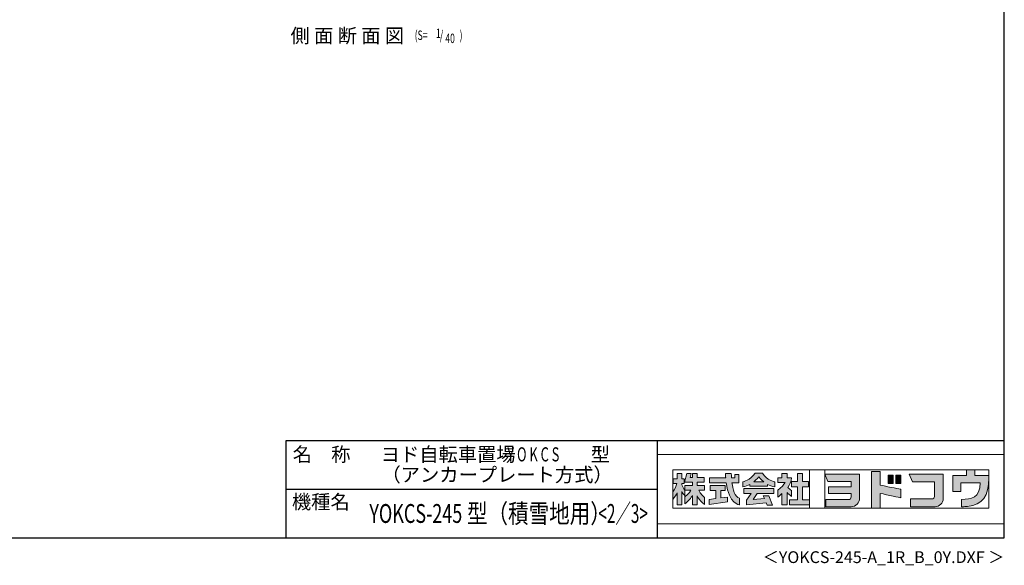
# Model space of a CAD drawing. Extents: x 434 to 16382, y 181 to 11242.
# Drawn here: x 8015 to 16382, y 181 to 4815 of the extents above; entities that cross this region are included whole.
import ezdxf
from ezdxf.enums import TextEntityAlignment as Align

# ---------------------------------------------------------------- set-up
doc = ezdxf.new("R2010")
doc.units = 0
doc.header["$LTSCALE"] = 40
doc.header["$MEASUREMENT"] = 0
doc.layers.get('0').update_dxf_attribs({"linetype": 'CONTINUOUS'})
for name, color, linetype in [('FILENAME', 7, 'CONTINUOUS'), ('HIKIDASHI', 6, 'CONTINUOUS'), ('NAME', 20, 'CONTINUOUS'), ('WAKUMOJI-01', 130, 'CONTINUOUS'), ('WAKUSEN-01', 50, 'CONTINUOUS'), ('WAKUSEN-02', 130, 'CONTINUOUS')]:
    doc.layers.add(name, color=color, linetype=linetype)
doc.layers.add('FRAME', color=8, linetype='CONTINUOUS', lineweight=0, plot=False)
doc.layers.add('株式会社ヨドコウ 社名ロゴタイプ 横組み', color=4, linetype='CONTINUOUS', lineweight=0)
doc.styles.add('00', font='ROMANS', dxfattribs={"width": 0.666667, "bigfont": 'BIGFONT'})
doc.styles.add('01', font='ROMANS', dxfattribs={"height": 3, "bigfont": 'BIGFONT'})
doc.styles.add('FILENAME', font='romans', dxfattribs={"height": 100, "bigfont": 'bigfont'})
doc.styles.add('WAKUMOJI', font='SIMPLEX', dxfattribs={"height": 3, "bigfont": 'BIGFONT'})

# ---------------------------------------------------------------- blocks, each defined once
blk = doc.blocks.new('Block_1')
h = blk.add_hatch(color=256)
h.dxf.hatch_style = 1
edge = h.paths.add_edge_path()
edge.add_spline(control_points=[(141.81, -17.46), (141.81, -17.46), (141.81, -8.53), (141.81, -8.53)], knot_values=[1.00001, 1.00001, 1.00001, 1.00001, 1.99999, 1.99999, 1.99999, 1.99999], degree=3, periodic=0)
edge.add_spline(control_points=[(141.81, -8.53), (141.81, -8.53), (136.06, -8.53), (136.06, -8.53)], knot_values=[2.00001, 2.00001, 2.00001, 2.00001, 2.99999, 2.99999, 2.99999, 2.99999], degree=3, periodic=0)
edge.add_spline(control_points=[(136.06, -8.53), (136.06, -8.53), (136.06, -32.5), (136.06, -32.5)], knot_values=[3.00001, 3.00001, 3.00001, 3.00001, 3.99999, 3.99999, 3.99999, 3.99999], degree=3, periodic=0)
edge.add_spline(control_points=[(136.06, -32.5), (136.06, -32.5), (141.81, -32.5), (141.81, -32.5)], knot_values=[4.00001, 4.00001, 4.00001, 4.00001, 4.99999, 4.99999, 4.99999, 4.99999], degree=3, periodic=0)
edge.add_spline(control_points=[(141.81, -32.5), (141.81, -32.5), (141.81, -22.75), (141.81, -22.75)], knot_values=[5.00001, 5.00001, 5.00001, 5.00001, 6, 6, 6, 6], degree=3, periodic=0)
edge.add_spline(control_points=[(141.81, -22.75), (146.75, -23.83), (154.97, -25.5), (155.05, -25.52)], knot_values=[6, 6, 6, 6, 7, 7, 7, 7], degree=3, periodic=0)
edge.add_spline(control_points=[(155.05, -25.52), (155.05, -25.52), (155.4, -25.59), (155.4, -25.59), (155.4, -25.59), (155.4, -20.1), (155.4, -20.1), (155.4, -20.1), (155.17, -20.05), (155.17, -20.05)], knot_values=[7.00003, 7.00003, 7.00003, 7.00003, 8, 8, 8, 9, 9, 9, 9.99997, 9.99997, 9.99997, 9.99997], degree=3, periodic=0)
edge.add_spline(control_points=[(155.17, -20.05), (155.1, -20.04), (148.67, -18.75), (141.81, -17.46)], knot_values=[0, 0, 0, 0, 1, 1, 1, 1], degree=3, periodic=0)
at = {"layer": '株式会社ヨドコウ 社名ロゴタイプ 横組み'}
h = blk.add_hatch(color=250, dxfattribs=at)
h.dxf.hatch_style = 2
edge = h.paths.add_edge_path()
edge.add_spline(control_points=[(155.17, -20.05), (155.1, -20.04), (148.67, -18.75), (141.81, -17.46), (141.81, -17.46), (141.81, -8.53), (141.81, -8.53), (141.81, -8.53), (136.06, -8.53), (136.06, -8.53), (136.06, -8.53), (136.06, -32.5), (136.06, -32.5), (136.06, -32.5), (141.81, -32.5), (141.81, -32.5), (141.81, -32.5), (141.81, -22.75), (141.81, -22.75), (146.75, -23.83), (154.97, -25.5), (155.05, -25.52), (155.05, -25.52), (155.4, -25.59), (155.4, -25.59), (155.4, -25.59), (155.4, -20.1), (155.4, -20.1), (155.4, -20.1), (155.17, -20.05), (155.17, -20.05)], knot_values=[0, 0, 0, 0, 1, 1, 1, 2, 2, 2, 3, 3, 3, 4, 4, 4, 5, 5, 5, 6, 6, 6, 7, 7, 7, 8, 8, 8, 9, 9, 9, 10, 10, 10, 10], degree=3, periodic=0)
edge.add_line((155.17, -20.05), (155.17, -20.05))
h = blk.add_hatch(color=256, dxfattribs=at)
h.dxf.hatch_style = 2
h.paths.add_polyline_path([(146.94, -10.84), (146.94, -16.24), (150.29, -16.24), (150.29, -10.84), (146.94, -10.84)])
h = blk.add_hatch(color=256, dxfattribs=at)
h.dxf.hatch_style = 2
h.paths.add_polyline_path([(152.05, -10.84), (152.05, -16.24), (155.4, -16.24), (155.4, -10.84), (152.05, -10.84)])
for points in [[(146.94, -10.84), (146.94, -16.24), (150.29, -16.24), (150.29, -10.84), (146.94, -10.84)], [(152.05, -10.84), (152.05, -16.24), (155.4, -16.24), (155.4, -10.84), (152.05, -10.84)]]:
    blk.add_lwpolyline(points, dxfattribs=at)
blk.add_open_spline([(155.17, -20.05), (155.1, -20.04), (148.67, -18.75), (141.81, -17.46), (141.81, -17.46), (141.81, -8.53), (141.81, -8.53), (141.81, -8.53), (136.06, -8.53), (136.06, -8.53), (136.06, -8.53), (136.06, -32.5), (136.06, -32.5), (136.06, -32.5), (141.81, -32.5), (141.81, -32.5), (141.81, -32.5), (141.81, -22.75), (141.81, -22.75), (146.75, -23.83), (154.97, -25.5), (155.05, -25.52), (155.05, -25.52), (155.4, -25.59), (155.4, -25.59), (155.4, -25.59), (155.4, -20.1), (155.4, -20.1), (155.4, -20.1), (155.17, -20.05), (155.17, -20.05)], degree=3, knots=[0, 0, 0, 0, 1, 1, 1, 2, 2, 2, 3, 3, 3, 4, 4, 4, 5, 5, 5, 6, 6, 6, 7, 7, 7, 8, 8, 8, 9, 9, 9, 10, 10, 10, 10], dxfattribs=at)
blk = doc.blocks.new('Block_2')
at = {"layer": '株式会社ヨドコウ 社名ロゴタイプ 横組み'}
h = blk.add_hatch(color=256, dxfattribs=at)
h.dxf.hatch_style = 2
edge = h.paths.add_edge_path()
edge.add_spline(control_points=[(83.92, -20.84), (83.49, -20.61), (81.76, -19.16), (81.52, -18.88), (82.86, -17.18), (83.86, -14.97), (83.87, -12.72), (83.87, -12.72), (81.05, -12.72), (81.05, -12.72), (81.05, -12.72), (81.05, -9.76), (81.05, -9.76), (81.05, -9.76), (77.76, -9.76), (77.76, -9.76), (77.76, -9.76), (77.76, -12.72), (77.76, -12.72), (77.76, -12.72), (75.04, -12.72), (75.04, -12.72), (75.04, -12.72), (75.04, -15.74), (75.04, -15.74), (75.04, -15.74), (79.77, -15.74), (79.77, -15.74), (79.1, -17.07), (77.28, -19.22), (75.04, -20.67), (75.04, -20.67), (75.04, -25.31), (75.04, -25.31), (76.07, -24.58), (77.76, -22.86), (77.76, -22.86), (77.76, -22.86), (77.76, -30.22), (77.76, -30.22), (77.76, -30.22), (81.05, -30.22), (81.05, -30.22), (81.05, -30.22), (81.05, -22.29), (81.05, -22.29), (81.42, -22.71), (83.24, -24.3), (83.92, -24.79), (83.92, -24.79), (83.92, -20.84), (83.92, -20.84)], knot_values=[0, 0, 0, 0, 1, 1, 1, 2, 2, 2, 3, 3, 3, 4, 4, 4, 5, 5, 5, 6, 6, 6, 7, 7, 7, 8, 8, 8, 9, 9, 9, 10, 10, 10, 11, 11, 11, 12, 12, 12, 13, 13, 13, 14, 14, 14, 15, 15, 15, 16, 16, 16, 17, 17, 17, 17], degree=3, periodic=0)
h = blk.add_hatch(color=256, dxfattribs=at)
h.dxf.hatch_style = 2
h.paths.add_polyline_path([(91.19, -26.94), (91.19, -18.44), (95.14, -18.44), (95.14, -15.12), (91.19, -15.12), (91.19, -9.76), (87.81, -9.76), (87.81, -15.12), (84.01, -15.12), (84.01, -18.44), (87.81, -18.44), (87.81, -26.94), (82.69, -26.94), (82.69, -30.22), (95.72, -30.22), (95.72, -26.94)])
blk.add_lwpolyline([(91.19, -26.94), (91.19, -18.44), (95.14, -18.44), (95.14, -15.12), (91.19, -15.12), (91.19, -9.76), (87.81, -9.76), (87.81, -15.12), (84.01, -15.12), (84.01, -18.44), (87.81, -18.44), (87.81, -26.94), (82.69, -26.94), (82.69, -30.22), (95.72, -30.22), (95.72, -26.94)], close=True, dxfattribs=at)
blk.add_open_spline([(83.92, -20.84), (83.49, -20.61), (81.76, -19.16), (81.52, -18.88), (82.86, -17.18), (83.86, -14.97), (83.87, -12.72), (83.87, -12.72), (81.05, -12.72), (81.05, -12.72), (81.05, -12.72), (81.05, -9.76), (81.05, -9.76), (81.05, -9.76), (77.76, -9.76), (77.76, -9.76), (77.76, -9.76), (77.76, -12.72), (77.76, -12.72), (77.76, -12.72), (75.04, -12.72), (75.04, -12.72), (75.04, -12.72), (75.04, -15.74), (75.04, -15.74), (75.04, -15.74), (79.77, -15.74), (79.77, -15.74), (79.1, -17.07), (77.28, -19.22), (75.04, -20.67), (75.04, -20.67), (75.04, -25.31), (75.04, -25.31), (76.07, -24.58), (77.76, -22.86), (77.76, -22.86), (77.76, -22.86), (77.76, -30.22), (77.76, -30.22), (77.76, -30.22), (81.05, -30.22), (81.05, -30.22), (81.05, -30.22), (81.05, -22.29), (81.05, -22.29), (81.42, -22.71), (83.24, -24.3), (83.92, -24.79), (83.92, -24.79), (83.92, -20.84), (83.92, -20.84)], degree=3, knots=[0, 0, 0, 0, 1, 1, 1, 2, 2, 2, 3, 3, 3, 4, 4, 4, 5, 5, 5, 6, 6, 6, 7, 7, 7, 8, 8, 8, 9, 9, 9, 10, 10, 10, 11, 11, 11, 12, 12, 12, 13, 13, 13, 14, 14, 14, 15, 15, 15, 16, 16, 16, 17, 17, 17, 17], dxfattribs=at)
blk = doc.blocks.new('Block_3')
at = {"layer": '株式会社ヨドコウ 社名ロゴタイプ 横組み'}
h = blk.add_hatch(color=256, dxfattribs=at)
h.dxf.hatch_style = 2
edge = h.paths.add_edge_path()
edge.add_spline(control_points=[(59.36, -15.25), (61.43, -13.59), (62.6, -11.98), (62.6, -11.98), (62.6, -11.98), (63.78, -13.59), (65.85, -15.25), (65.85, -15.25), (59.36, -15.25), (59.36, -15.25)], knot_values=[0, 0, 0, 0, 1, 1, 1, 2, 2, 2, 3, 3, 3, 3], degree=3, periodic=0)
edge = h.paths.add_edge_path()
edge.add_spline(control_points=[(65.04, -9.58), (65.04, -9.58), (60.17, -9.58), (60.17, -9.58), (57.4, -14.2), (52.2, -15.27), (52.2, -15.27), (52.2, -15.27), (52.2, -18.6), (52.2, -18.6), (53.93, -18.32), (55.49, -17.69), (56.85, -16.94), (56.85, -16.94), (56.85, -18.14), (56.85, -18.14), (56.85, -18.14), (68.35, -18.14), (68.35, -18.14), (68.35, -18.14), (68.35, -16.94), (68.35, -16.94), (69.71, -17.69), (71.27, -18.32), (73, -18.6), (73, -18.6), (73, -15.27), (73, -15.27), (73, -15.27), (67.8, -14.2), (65.04, -9.58)], knot_values=[0, 0, 0, 0, 1, 1, 1, 2, 2, 2, 3, 3, 3, 4, 4, 4, 5, 5, 5, 6, 6, 6, 7, 7, 7, 8, 8, 8, 9, 9, 9, 10, 10, 10, 10], degree=3, periodic=0)
h = blk.add_hatch(color=256, dxfattribs=at)
h.dxf.hatch_style = 2
h.paths.add_polyline_path([(52.85, -22.77), (57.67, -22.77), (54.52, -27.23), (54.52, -30.26), (67.47, -29.01), (68.04, -30.42), (71.61, -30.42), (69.15, -24.34), (65.59, -24.34), (66.28, -26.04), (58.86, -26.76), (61.59, -22.77), (72.35, -22.77), (72.35, -19.65), (52.85, -19.65)])
blk.add_lwpolyline([(52.85, -22.77), (57.67, -22.77), (54.52, -27.23), (54.52, -30.26), (67.47, -29.01), (68.04, -30.42), (71.61, -30.42), (69.15, -24.34), (65.59, -24.34), (66.28, -26.04), (58.86, -26.76), (61.59, -22.77), (72.35, -22.77), (72.35, -19.65), (52.85, -19.65)], close=True, dxfattribs=at)
for points, knots in [([(65.04, -9.58), (65.04, -9.58), (60.17, -9.58), (60.17, -9.58), (57.4, -14.2), (52.2, -15.27), (52.2, -15.27), (52.2, -15.27), (52.2, -18.6), (52.2, -18.6), (53.93, -18.32), (55.49, -17.69), (56.85, -16.94), (56.85, -16.94), (56.85, -18.14), (56.85, -18.14), (56.85, -18.14), (68.35, -18.14), (68.35, -18.14), (68.35, -18.14), (68.35, -16.94), (68.35, -16.94), (69.71, -17.69), (71.27, -18.32), (73, -18.6), (73, -18.6), (73, -15.27), (73, -15.27), (73, -15.27), (67.8, -14.2), (65.04, -9.58)], [0, 0, 0, 0, 1, 1, 1, 2, 2, 2, 3, 3, 3, 4, 4, 4, 5, 5, 5, 6, 6, 6, 7, 7, 7, 8, 8, 8, 9, 9, 9, 10, 10, 10, 10]), ([(59.36, -15.25), (61.43, -13.59), (62.6, -11.98), (62.6, -11.98), (62.6, -11.98), (63.78, -13.59), (65.85, -15.25), (65.85, -15.25), (59.36, -15.25), (59.36, -15.25)], [0, 0, 0, 0, 1, 1, 1, 2, 2, 2, 3, 3, 3, 3])]:
    blk.add_open_spline(points, degree=3, knots=knots, dxfattribs=at)
blk = doc.blocks.new('Block_4')
at = {"layer": '株式会社ヨドコウ 社名ロゴタイプ 横組み'}
h = blk.add_hatch(color=256, dxfattribs=at)
h.dxf.hatch_style = 2
edge = h.paths.add_edge_path()
edge.add_spline(control_points=[(45.15, -15.85), (45.15, -15.85), (49.6, -15.85), (49.6, -15.85), (49.6, -15.85), (49.6, -10.54), (49.6, -10.54), (49.6, -10.54), (46.93, -10.54), (46.93, -10.54), (46.93, -10.54), (46.93, -12.72), (46.93, -12.72), (46.93, -12.72), (44.85, -12.72), (44.85, -12.72), (44.74, -11.69), (44.68, -9.71), (44.68, -9.71), (44.68, -9.71), (40.92, -9.71), (40.92, -9.71), (40.93, -10.77), (40.97, -11.77), (41.03, -12.72), (41.03, -12.72), (30.42, -12.72), (30.42, -12.72), (30.42, -12.72), (30.42, -15.85), (30.42, -15.85), (30.42, -15.85), (41.32, -15.85), (41.32, -15.85), (43.08, -29.91), (50.08, -30.3), (50.08, -30.3), (50.08, -30.3), (50.08, -25.89), (50.08, -25.89), (46.98, -25.07), (45.69, -19.94), (45.15, -15.85)], knot_values=[0, 0, 0, 0, 1, 1, 1, 2, 2, 2, 3, 3, 3, 4, 4, 4, 5, 5, 5, 6, 6, 6, 7, 7, 7, 8, 8, 8, 9, 9, 9, 10, 10, 10, 11, 11, 11, 12, 12, 12, 13, 13, 13, 14, 14, 14, 14], degree=3, periodic=0)
h = blk.add_hatch(color=256, dxfattribs=at)
h.dxf.hatch_style = 2
h.paths.add_polyline_path([(37.86, -20.86), (40.77, -20.86), (40.77, -17.73), (30.83, -17.73), (30.83, -20.86), (34.55, -20.86), (34.55, -26.14), (30.25, -26.72), (30.25, -29.95), (42.2, -28.37), (42.2, -25.15), (37.86, -25.71)])
blk.add_lwpolyline([(37.86, -20.86), (40.77, -20.86), (40.77, -17.73), (30.83, -17.73), (30.83, -20.86), (34.55, -20.86), (34.55, -26.14), (30.25, -26.72), (30.25, -29.95), (42.2, -28.37), (42.2, -25.15), (37.86, -25.71)], close=True, dxfattribs=at)
blk.add_open_spline([(45.15, -15.85), (45.15, -15.85), (49.6, -15.85), (49.6, -15.85), (49.6, -15.85), (49.6, -10.54), (49.6, -10.54), (49.6, -10.54), (46.93, -10.54), (46.93, -10.54), (46.93, -10.54), (46.93, -12.72), (46.93, -12.72), (46.93, -12.72), (44.85, -12.72), (44.85, -12.72), (44.74, -11.69), (44.68, -9.71), (44.68, -9.71), (44.68, -9.71), (40.92, -9.71), (40.92, -9.71), (40.93, -10.77), (40.97, -11.77), (41.03, -12.72), (41.03, -12.72), (30.42, -12.72), (30.42, -12.72), (30.42, -12.72), (30.42, -15.85), (30.42, -15.85), (30.42, -15.85), (41.32, -15.85), (41.32, -15.85), (43.08, -29.91), (50.08, -30.3), (50.08, -30.3), (50.08, -30.3), (50.08, -25.89), (50.08, -25.89), (46.98, -25.07), (45.69, -19.94), (45.15, -15.85)], degree=3, knots=[0, 0, 0, 0, 1, 1, 1, 2, 2, 2, 3, 3, 3, 4, 4, 4, 5, 5, 5, 6, 6, 6, 7, 7, 7, 8, 8, 8, 9, 9, 9, 10, 10, 10, 11, 11, 11, 12, 12, 12, 13, 13, 13, 14, 14, 14, 14], dxfattribs=at)
blk = doc.blocks.new('Block_0')
at = {"layer": '株式会社ヨドコウ 社名ロゴタイプ 横組み'}
h = blk.add_hatch(color=256, dxfattribs=at)
h.dxf.hatch_style = 2
edge = h.paths.add_edge_path()
edge.add_spline(control_points=[(22.52, -15.55), (22.52, -15.55), (26.89, -15.55), (26.89, -15.55), (26.89, -15.55), (26.89, -12.49), (26.89, -12.49), (26.89, -12.49), (26.89, -12.48), (26.89, -12.48), (26.89, -12.48), (22.52, -12.48), (22.52, -12.48), (22.52, -12.48), (22.52, -9.76), (22.52, -9.76), (22.52, -9.76), (19.43, -9.76), (19.43, -9.76), (19.43, -9.76), (19.43, -12.48), (19.43, -12.48), (19.43, -12.48), (19.43, -12.49), (19.43, -12.49), (19.43, -12.49), (17.82, -12.49), (17.82, -12.49), (17.82, -12.49), (18.44, -9.76), (18.44, -9.76), (18.44, -9.76), (15.67, -9.76), (15.67, -9.76), (15.67, -9.76), (14.16, -15.55), (14.16, -15.55), (14.16, -15.55), (19.43, -15.55), (19.43, -15.55), (19.43, -15.55), (19.43, -17.6), (19.43, -17.6), (19.43, -17.6), (14.44, -17.6), (14.44, -17.6), (14.44, -17.6), (14.44, -20.61), (14.44, -20.61), (13.55, -19.44), (12.8, -18.25), (12.39, -17.26), (12.39, -17.26), (12.39, -16.3), (12.39, -16.3), (12.39, -16.3), (13.9, -16.3), (13.9, -16.3), (13.9, -16.3), (13.9, -13.32), (13.9, -13.32), (13.9, -13.32), (12.39, -13.32), (12.39, -13.32), (12.39, -13.32), (12.39, -9.76), (12.39, -9.76), (12.39, -9.76), (9.4, -9.76), (9.4, -9.76), (9.4, -9.76), (9.4, -13.32), (9.4, -13.32), (9.4, -13.32), (6.77, -13.32), (6.77, -13.32), (6.77, -13.32), (6.77, -16.3), (6.77, -16.3), (6.77, -16.3), (9.17, -16.3), (9.17, -16.3), (8.88, -18.08), (7.95, -19.98), (6.53, -21.71), (6.53, -21.71), (6.53, -26.68), (6.53, -26.68), (7.81, -25.14), (9.05, -23.22), (9.4, -22.42), (9.4, -22.42), (9.4, -30.2), (9.4, -30.2), (9.4, -30.2), (12.39, -30.2), (12.39, -30.2), (12.39, -30.2), (12.39, -21.53), (12.39, -21.53), (12.72, -22.29), (13.73, -23.63), (14.44, -24.55), (14.44, -24.55), (14.44, -20.69), (14.44, -20.69), (14.44, -20.69), (14.5, -20.69), (14.5, -20.69), (14.5, -20.69), (18.29, -20.69), (18.29, -20.69), (18.29, -20.69), (17.1, -23.18), (14.44, -24.95), (14.44, -24.95), (14.44, -29.56), (14.44, -29.56), (15.91, -28.51), (18.82, -25.32), (19.43, -24.11), (19.43, -24.11), (19.43, -30.2), (19.43, -30.2), (19.43, -30.2), (22.52, -30.2), (22.52, -30.2), (22.52, -30.2), (22.52, -24.43), (22.52, -24.43), (24.05, -27.77), (27.23, -29.95), (27.23, -29.95), (27.23, -29.95), (27.23, -25.41), (27.23, -25.41), (24.93, -23.55), (23.41, -20.69), (23.41, -20.69), (23.41, -20.69), (27.23, -20.69), (27.23, -20.69), (27.23, -20.69), (27.23, -17.6), (27.23, -17.6), (27.23, -17.6), (22.52, -17.6), (22.52, -17.6), (22.52, -17.6), (22.52, -15.55), (22.52, -15.55)], knot_values=[0, 0, 0, 0, 1, 1, 1, 2, 2, 2, 3, 3, 3, 4, 4, 4, 5, 5, 5, 6, 6, 6, 7, 7, 7, 8, 8, 8, 9, 9, 9, 10, 10, 10, 11, 11, 11, 12, 12, 12, 13, 13, 13, 14, 14, 14, 15, 15, 15, 16, 16, 16, 17, 17, 17, 18, 18, 18, 19, 19, 19, 20, 20, 20, 21, 21, 21, 22, 22, 22, 23, 23, 23, 24, 24, 24, 25, 25, 25, 26, 26, 26, 27, 27, 27, 28, 28, 28, 29, 29, 29, 30, 30, 30, 31, 31, 31, 32, 32, 32, 33, 33, 33, 34, 34, 34, 35, 35, 35, 36, 36, 36, 37, 37, 37, 38, 38, 38, 39, 39, 39, 40, 40, 40, 41, 41, 41, 42, 42, 42, 43, 43, 43, 44, 44, 44, 45, 45, 45, 46, 46, 46, 47, 47, 47, 48, 48, 48, 49, 49, 49, 50, 50, 50, 50], degree=3, periodic=0)
h = blk.add_hatch(color=256, dxfattribs=at)
h.dxf.hatch_style = 1
edge = h.paths.add_edge_path()
edge.add_spline(control_points=[(128.43, -12.79), (128.43, -12.43), (128.43, -12.09), (128.43, -11.79)], knot_values=[12.750005, 12.750005, 12.750005, 12.750005, 12.812504, 12.812504, 12.812504, 12.812504], degree=3, periodic=0)
edge.add_spline(control_points=[(128.43, -11.79), (128.43, -11.5), (128.43, -11.24), (128.43, -11.02)], knot_values=[12.812504, 12.812504, 12.812504, 12.812504, 12.875003, 12.875003, 12.875003, 12.875003], degree=3, periodic=0)
edge.add_spline(control_points=[(128.43, -11.02), (128.43, -10.92), (128.43, -10.82), (128.43, -10.74)], knot_values=[12.875003, 12.875003, 12.875003, 12.875003, 12.906252, 12.906252, 12.906252, 12.906252], degree=3, periodic=0)
edge.add_spline(control_points=[(128.43, -10.74), (128.43, -10.66), (128.43, -10.59), (128.43, -10.53)], knot_values=[12.906252, 12.906252, 12.906252, 12.906252, 12.937501, 12.937501, 12.937501, 12.937501], degree=3, periodic=0)
edge.add_spline(control_points=[(128.43, -10.35), (128.43, -10.35), (128.43, -10.35), (128.43, -10.35), (128.43, -10.35), (122.78, -10.35), (117.12, -10.35)], knot_values=[12.999817, 12.999817, 12.999817, 12.999817, 13, 13, 13, 13.49999, 13.49999, 13.49999, 13.49999], degree=3, periodic=0)
edge.add_spline(control_points=[(117.12, -10.35), (111.46, -10.35), (105.8, -10.35), (105.8, -10.35)], knot_values=[13.49999, 13.49999, 13.49999, 13.49999, 14, 14, 14, 14], degree=3, periodic=0)
edge.add_spline(control_points=[(105.8, -10.35), (105.8, -10.35), (107.72, -14.94), (107.72, -14.94)], knot_values=[0.00001, 0.00001, 0.00001, 0.00001, 0.99999, 0.99999, 0.99999, 0.99999], degree=3, periodic=0)
edge.add_spline(control_points=[(107.72, -14.94), (107.72, -14.94), (122.93, -14.94), (122.93, -14.94)], knot_values=[1.00001, 1.00001, 1.00001, 1.00001, 1.99999, 1.99999, 1.99999, 1.99999], degree=3, periodic=0)
edge.add_spline(control_points=[(122.93, -14.94), (122.93, -14.94), (122.93, -18.45), (122.93, -18.45)], knot_values=[2.00001, 2.00001, 2.00001, 2.00001, 2.99999, 2.99999, 2.99999, 2.99999], degree=3, periodic=0)
edge.add_spline(control_points=[(122.93, -18.45), (122.93, -18.45), (108.09, -18.45), (108.09, -18.45)], knot_values=[3.00001, 3.00001, 3.00001, 3.00001, 3.99999, 3.99999, 3.99999, 3.99999], degree=3, periodic=0)
edge.add_spline(control_points=[(108.09, -18.45), (108.09, -18.45), (108.09, -22.88), (108.09, -22.88)], knot_values=[4.00001, 4.00001, 4.00001, 4.00001, 4.99999, 4.99999, 4.99999, 4.99999], degree=3, periodic=0)
edge.add_spline(control_points=[(108.09, -22.88), (108.09, -22.88), (122.93, -22.88), (122.93, -22.88)], knot_values=[5.00001, 5.00001, 5.00001, 5.00001, 5.99999, 5.99999, 5.99999, 5.99999], degree=3, periodic=0)
edge.add_spline(control_points=[(122.93, -22.88), (122.93, -22.88), (122.93, -25.08), (122.93, -25.08)], knot_values=[6.00001, 6.00001, 6.00001, 6.00001, 7, 7, 7, 7], degree=3, periodic=0)
edge.add_spline(control_points=[(122.93, -25.08), (122.93, -26.07), (122.12, -26.87), (121.13, -26.87)], knot_values=[7, 7, 7, 7, 8, 8, 8, 8], degree=3, periodic=0)
edge.add_spline(control_points=[(121.13, -26.87), (121.13, -26.87), (106.47, -26.87), (106.47, -26.87)], knot_values=[8.00001, 8.00001, 8.00001, 8.00001, 8.99999, 8.99999, 8.99999, 8.99999], degree=3, periodic=0)
edge.add_spline(control_points=[(106.47, -26.87), (106.47, -26.87), (106.47, -31.47), (106.47, -31.47)], knot_values=[9.00001, 9.00001, 9.00001, 9.00001, 9.99999, 9.99999, 9.99999, 9.99999], degree=3, periodic=0)
edge.add_spline(control_points=[(106.47, -31.47), (106.47, -31.47), (122.93, -31.47), (122.93, -31.47)], knot_values=[10.00001, 10.00001, 10.00001, 10.00001, 11, 11, 11, 11], degree=3, periodic=0)
edge.add_spline(control_points=[(122.93, -31.47), (125.96, -31.47), (128.43, -28.99), (128.43, -25.96), (128.43, -25.96), (128.43, -24.98), (128.43, -23.52)], knot_values=[11, 11, 11, 11, 12, 12, 12, 12.250015, 12.250015, 12.250015, 12.250015], degree=3, periodic=0)
edge.add_spline(control_points=[(128.43, -23.52), (128.43, -22.06), (128.43, -20.11), (128.43, -18.16)], knot_values=[12.250015, 12.250015, 12.250015, 12.250015, 12.50001, 12.50001, 12.50001, 12.50001], degree=3, periodic=0)
edge.add_spline(control_points=[(128.43, -18.16), (128.43, -17.18), (128.43, -16.2), (128.43, -15.29)], knot_values=[12.50001, 12.50001, 12.50001, 12.50001, 12.625008, 12.625008, 12.625008, 12.625008], degree=3, periodic=0)
edge.add_spline(control_points=[(128.43, -15.29), (128.43, -14.38), (128.43, -13.52), (128.43, -12.79)], knot_values=[12.625008, 12.625008, 12.625008, 12.625008, 12.750005, 12.750005, 12.750005, 12.750005], degree=3, periodic=0)
edge = h.paths.add_edge_path()
edge.add_spline(control_points=[(141.81, -17.46), (141.81, -17.46), (141.81, -8.53), (141.81, -8.53)], knot_values=[1.00001, 1.00001, 1.00001, 1.00001, 1.99999, 1.99999, 1.99999, 1.99999], degree=3, periodic=0)
edge.add_spline(control_points=[(141.81, -8.53), (141.81, -8.53), (136.06, -8.53), (136.06, -8.53)], knot_values=[2.00001, 2.00001, 2.00001, 2.00001, 2.99999, 2.99999, 2.99999, 2.99999], degree=3, periodic=0)
edge.add_spline(control_points=[(136.06, -8.53), (136.06, -8.53), (136.06, -32.5), (136.06, -32.5)], knot_values=[3.00001, 3.00001, 3.00001, 3.00001, 3.99999, 3.99999, 3.99999, 3.99999], degree=3, periodic=0)
edge.add_spline(control_points=[(136.06, -32.5), (136.06, -32.5), (141.81, -32.5), (141.81, -32.5)], knot_values=[4.00001, 4.00001, 4.00001, 4.00001, 4.99999, 4.99999, 4.99999, 4.99999], degree=3, periodic=0)
edge.add_spline(control_points=[(141.81, -32.5), (141.81, -32.5), (141.81, -22.75), (141.81, -22.75)], knot_values=[5.00001, 5.00001, 5.00001, 5.00001, 6, 6, 6, 6], degree=3, periodic=0)
edge.add_spline(control_points=[(141.81, -22.75), (146.75, -23.83), (154.97, -25.5), (155.05, -25.52)], knot_values=[6, 6, 6, 6, 7, 7, 7, 7], degree=3, periodic=0)
edge.add_spline(control_points=[(155.05, -25.52), (155.05, -25.52), (155.4, -25.59), (155.4, -25.59), (155.4, -25.59), (155.4, -20.1), (155.4, -20.1), (155.4, -20.1), (155.17, -20.05), (155.17, -20.05)], knot_values=[7.00003, 7.00003, 7.00003, 7.00003, 8, 8, 8, 9, 9, 9, 9.99997, 9.99997, 9.99997, 9.99997], degree=3, periodic=0)
edge.add_spline(control_points=[(155.17, -20.05), (155.1, -20.04), (148.67, -18.75), (141.81, -17.46)], knot_values=[0, 0, 0, 0, 1, 1, 1, 1], degree=3, periodic=0)
edge = h.paths.add_edge_path()
edge.add_spline(control_points=[(182.97, -15.35), (182.97, -14.42), (182.97, -13.56), (182.97, -12.82)], knot_values=[8.625007, 8.625007, 8.625007, 8.625007, 8.750005, 8.750005, 8.750005, 8.750005], degree=3, periodic=0)
edge.add_spline(control_points=[(182.97, -12.82), (182.97, -12.45), (182.97, -12.11), (182.97, -11.81)], knot_values=[8.750005, 8.750005, 8.750005, 8.750005, 8.812504, 8.812504, 8.812504, 8.812504], degree=3, periodic=0)
edge.add_spline(control_points=[(182.97, -11.81), (182.97, -11.51), (182.97, -11.25), (182.97, -11.03)], knot_values=[8.812504, 8.812504, 8.812504, 8.812504, 8.875002, 8.875002, 8.875002, 8.875002], degree=3, periodic=0)
edge.add_spline(control_points=[(182.97, -11.03), (182.97, -10.92), (182.97, -10.83), (182.97, -10.74)], knot_values=[8.875002, 8.875002, 8.875002, 8.875002, 8.906252, 8.906252, 8.906252, 8.906252], degree=3, periodic=0)
edge.add_spline(control_points=[(182.97, -10.74), (182.97, -10.66), (182.97, -10.59), (182.97, -10.53)], knot_values=[8.906252, 8.906252, 8.906252, 8.906252, 8.937501, 8.937501, 8.937501, 8.937501], degree=3, periodic=0)
edge.add_spline(control_points=[(182.97, -10.35), (182.97, -10.35), (182.97, -10.35), (182.97, -10.35), (182.97, -10.35), (177.43, -10.35), (171.88, -10.35)], knot_values=[8.999817, 8.999817, 8.999817, 8.999817, 9, 9, 9, 9.49999, 9.49999, 9.49999, 9.49999], degree=3, periodic=0)
edge.add_spline(control_points=[(171.88, -10.35), (166.33, -10.35), (160.78, -10.35), (160.78, -10.35)], knot_values=[9.49999, 9.49999, 9.49999, 9.49999, 10, 10, 10, 10], degree=3, periodic=0)
edge.add_spline(control_points=[(160.78, -10.35), (160.78, -10.35), (162.85, -15.34), (162.85, -15.34)], knot_values=[0.00001, 0.00001, 0.00001, 0.00001, 0.99999, 0.99999, 0.99999, 0.99999], degree=3, periodic=0)
edge.add_spline(control_points=[(162.85, -15.34), (162.85, -15.34), (177.24, -15.34), (177.24, -15.34)], knot_values=[1.00001, 1.00001, 1.00001, 1.00001, 1.99999, 1.99999, 1.99999, 1.99999], degree=3, periodic=0)
edge.add_spline(control_points=[(177.24, -15.34), (177.24, -15.34), (177.24, -24.73), (177.24, -24.73)], knot_values=[2.00001, 2.00001, 2.00001, 2.00001, 3, 3, 3, 3], degree=3, periodic=0)
edge.add_spline(control_points=[(177.24, -24.73), (177.24, -25.66), (176.48, -26.43), (175.54, -26.43)], knot_values=[3, 3, 3, 3, 4, 4, 4, 4], degree=3, periodic=0)
edge.add_spline(control_points=[(175.54, -26.43), (175.54, -26.43), (161.55, -26.43), (161.55, -26.43)], knot_values=[4.00001, 4.00001, 4.00001, 4.00001, 4.99999, 4.99999, 4.99999, 4.99999], degree=3, periodic=0)
edge.add_spline(control_points=[(161.55, -26.43), (161.55, -26.43), (161.55, -31.47), (161.55, -31.47)], knot_values=[5.00001, 5.00001, 5.00001, 5.00001, 5.99999, 5.99999, 5.99999, 5.99999], degree=3, periodic=0)
edge.add_spline(control_points=[(161.55, -31.47), (161.55, -31.47), (177.65, -31.47), (177.65, -31.47)], knot_values=[6.00001, 6.00001, 6.00001, 6.00001, 7, 7, 7, 7], degree=3, periodic=0)
edge.add_spline(control_points=[(177.65, -31.47), (180.58, -31.47), (182.97, -29.08), (182.97, -26.14), (182.97, -26.14), (182.97, -25.15), (182.97, -23.67)], knot_values=[7, 7, 7, 7, 8, 8, 8, 8.250015, 8.250015, 8.250015, 8.250015], degree=3, periodic=0)
edge.add_spline(control_points=[(182.97, -23.67), (182.97, -22.19), (182.97, -20.22), (182.97, -18.25)], knot_values=[8.250015, 8.250015, 8.250015, 8.250015, 8.50001, 8.50001, 8.50001, 8.50001], degree=3, periodic=0)
edge.add_spline(control_points=[(182.97, -18.25), (182.97, -17.26), (182.97, -16.27), (182.97, -15.35)], knot_values=[8.50001, 8.50001, 8.50001, 8.50001, 8.625007, 8.625007, 8.625007, 8.625007], degree=3, periodic=0)
edge = h.paths.add_edge_path()
edge.add_spline(control_points=[(212.73, -12.78), (212.73, -12.78), (212.73, -11.21), (212.73, -11.21), (212.73, -11.21), (203.51, -11.21), (203.51, -11.21)], knot_values=[14.00002, 14.00002, 14.00002, 14.00002, 15, 15, 15, 15.99998, 15.99998, 15.99998, 15.99998], degree=3, periodic=0)
edge.add_spline(control_points=[(203.51, -11.21), (203.51, -11.21), (203.51, -11.21), (203.51, -11.21), (203.51, -11.21), (203.51, -11.21), (203.51, -11.21)], knot_values=[15.99998, 15.99998, 15.99998, 15.99998, 16, 16, 16, 16.00001, 16.00001, 16.00001, 16.00001], degree=3, periodic=0)
edge.add_spline(control_points=[(203.51, -11.21), (203.51, -11.21), (203.51, -7.5), (203.51, -7.5)], knot_values=[0.00001, 0.00001, 0.00001, 0.00001, 0.99999, 0.99999, 0.99999, 0.99999], degree=3, periodic=0)
edge.add_spline(control_points=[(203.51, -7.5), (203.51, -7.5), (198.23, -7.5), (198.23, -7.5)], knot_values=[1.00001, 1.00001, 1.00001, 1.00001, 1.99999, 1.99999, 1.99999, 1.99999], degree=3, periodic=0)
edge.add_spline(control_points=[(198.23, -7.5), (198.23, -7.5), (198.23, -11.21), (198.23, -11.21)], knot_values=[2.00001, 2.00001, 2.00001, 2.00001, 2.99999, 2.99999, 2.99999, 2.99999], degree=3, periodic=0)
edge.add_spline(control_points=[(198.23, -11.21), (198.23, -11.21), (189.33, -11.21), (189.33, -11.21)], knot_values=[3.00001, 3.00001, 3.00001, 3.00001, 3.99999, 3.99999, 3.99999, 3.99999], degree=3, periodic=0)
edge.add_spline(control_points=[(189.33, -11.21), (189.33, -11.21), (189.33, -21.51), (189.33, -21.51)], knot_values=[4.00001, 4.00001, 4.00001, 4.00001, 4.99999, 4.99999, 4.99999, 4.99999], degree=3, periodic=0)
edge.add_spline(control_points=[(189.33, -21.51), (189.33, -21.51), (194.46, -21.51), (194.46, -21.51)], knot_values=[5.00001, 5.00001, 5.00001, 5.00001, 5.99999, 5.99999, 5.99999, 5.99999], degree=3, periodic=0)
edge.add_spline(control_points=[(194.46, -21.51), (194.46, -21.51), (194.46, -15.81), (194.46, -15.81)], knot_values=[6.00001, 6.00001, 6.00001, 6.00001, 6.99999, 6.99999, 6.99999, 6.99999], degree=3, periodic=0)
edge.add_spline(control_points=[(194.46, -15.81), (194.46, -15.81), (207.16, -15.81), (207.16, -15.81)], knot_values=[7.00001, 7.00001, 7.00001, 7.00001, 8, 8, 8, 8], degree=3, periodic=0)
edge.add_spline(control_points=[(207.16, -15.81), (206.97, -25.77), (201.09, -26.66), (195.07, -26.71)], knot_values=[8, 8, 8, 8, 9, 9, 9, 9], degree=3, periodic=0)
edge.add_spline(control_points=[(195.07, -26.71), (195.07, -26.71), (194.78, -26.71), (194.78, -26.71)], knot_values=[9.00001, 9.00001, 9.00001, 9.00001, 9.99999, 9.99999, 9.99999, 9.99999], degree=3, periodic=0)
edge.add_spline(control_points=[(194.78, -26.71), (194.78, -26.71), (194.78, -31.47), (194.78, -31.47)], knot_values=[10.00001, 10.00001, 10.00001, 10.00001, 10.99999, 10.99999, 10.99999, 10.99999], degree=3, periodic=0)
edge.add_spline(control_points=[(194.78, -31.47), (194.78, -31.47), (195.08, -31.47), (195.08, -31.47)], knot_values=[11.00001, 11.00001, 11.00001, 11.00001, 12, 12, 12, 12], degree=3, periodic=0)
edge.add_spline(control_points=[(195.08, -31.47), (196.5, -31.47), (197.74, -31.4), (198.86, -31.26)], knot_values=[12, 12, 12, 12, 13, 13, 13, 13], degree=3, periodic=0)
edge.add_spline(control_points=[(198.86, -31.26), (208.71, -30.05), (212.73, -24.69), (212.73, -12.78)], knot_values=[13, 13, 13, 13, 14, 14, 14, 14], degree=3, periodic=0)
h = blk.add_hatch(color=250, dxfattribs=at)
h.dxf.hatch_style = 2
edge = h.paths.add_edge_path()
edge.add_spline(control_points=[(105.8, -10.35), (105.8, -10.35), (107.72, -14.94), (107.72, -14.94), (107.72, -14.94), (122.93, -14.94), (122.93, -14.94), (122.93, -14.94), (122.93, -18.45), (122.93, -18.45), (122.93, -18.45), (108.09, -18.45), (108.09, -18.45), (108.09, -18.45), (108.09, -22.88), (108.09, -22.88), (108.09, -22.88), (122.93, -22.88), (122.93, -22.88), (122.93, -22.88), (122.93, -25.08), (122.93, -25.08), (122.93, -26.07), (122.12, -26.87), (121.13, -26.87), (121.13, -26.87), (106.47, -26.87), (106.47, -26.87), (106.47, -26.87), (106.47, -31.47), (106.47, -31.47), (106.47, -31.47), (122.93, -31.47), (122.93, -31.47), (125.96, -31.47), (128.43, -28.99), (128.43, -25.96), (128.43, -25.96), (128.43, -10.35), (128.43, -10.35), (128.43, -10.35), (105.8, -10.35), (105.8, -10.35)], knot_values=[0, 0, 0, 0, 1, 1, 1, 2, 2, 2, 3, 3, 3, 4, 4, 4, 5, 5, 5, 6, 6, 6, 7, 7, 7, 8, 8, 8, 9, 9, 9, 10, 10, 10, 11, 11, 11, 12, 12, 12, 13, 13, 13, 14, 14, 14, 14], degree=3, periodic=0)
edge.add_line((105.8, -10.35), (105.8, -10.35))
h = blk.add_hatch(color=250, dxfattribs=at)
h.dxf.hatch_style = 2
edge = h.paths.add_edge_path()
edge.add_spline(control_points=[(160.78, -10.35), (160.78, -10.35), (162.85, -15.34), (162.85, -15.34), (162.85, -15.34), (177.24, -15.34), (177.24, -15.34), (177.24, -15.34), (177.24, -24.73), (177.24, -24.73), (177.24, -25.66), (176.48, -26.43), (175.54, -26.43), (175.54, -26.43), (161.55, -26.43), (161.55, -26.43), (161.55, -26.43), (161.55, -31.47), (161.55, -31.47), (161.55, -31.47), (177.65, -31.47), (177.65, -31.47), (180.58, -31.47), (182.97, -29.08), (182.97, -26.14), (182.97, -26.14), (182.97, -10.35), (182.97, -10.35), (182.97, -10.35), (160.78, -10.35), (160.78, -10.35)], knot_values=[0, 0, 0, 0, 1, 1, 1, 2, 2, 2, 3, 3, 3, 4, 4, 4, 5, 5, 5, 6, 6, 6, 7, 7, 7, 8, 8, 8, 9, 9, 9, 10, 10, 10, 10], degree=3, periodic=0)
edge.add_line((160.78, -10.35), (160.78, -10.35))
h = blk.add_hatch(color=250, dxfattribs=at)
h.dxf.hatch_style = 2
edge = h.paths.add_edge_path()
edge.add_spline(control_points=[(203.51, -11.21), (203.51, -11.21), (203.51, -7.5), (203.51, -7.5), (203.51, -7.5), (198.23, -7.5), (198.23, -7.5), (198.23, -7.5), (198.23, -11.21), (198.23, -11.21), (198.23, -11.21), (189.33, -11.21), (189.33, -11.21), (189.33, -11.21), (189.33, -21.51), (189.33, -21.51), (189.33, -21.51), (194.46, -21.51), (194.46, -21.51), (194.46, -21.51), (194.46, -15.81), (194.46, -15.81), (194.46, -15.81), (207.16, -15.81), (207.16, -15.81), (206.97, -25.77), (201.09, -26.66), (195.07, -26.71), (195.07, -26.71), (194.78, -26.71), (194.78, -26.71), (194.78, -26.71), (194.78, -31.47), (194.78, -31.47), (194.78, -31.47), (195.08, -31.47), (195.08, -31.47), (196.5, -31.47), (197.74, -31.4), (198.86, -31.26), (208.71, -30.05), (212.73, -24.69), (212.73, -12.78), (212.73, -12.78), (212.73, -11.21), (212.73, -11.21), (212.73, -11.21), (203.51, -11.21), (203.51, -11.21)], knot_values=[0, 0, 0, 0, 1, 1, 1, 2, 2, 2, 3, 3, 3, 4, 4, 4, 5, 5, 5, 6, 6, 6, 7, 7, 7, 8, 8, 8, 9, 9, 9, 10, 10, 10, 11, 11, 11, 12, 12, 12, 13, 13, 13, 14, 14, 14, 15, 15, 15, 16, 16, 16, 16], degree=3, periodic=0)
edge.add_line((203.51, -11.21), (203.51, -11.21))
at = {"layer": 'FRAME'}
for p, q in [((95.72, -7.5), (95.72, -32.5)), ((105.8, -7.5), (105.8, -32.5))]:
    blk.add_line(p, q, dxfattribs=at)
for points in [[(-3.54, 2.57), (222.81, 2.57), (222.81, -42.57), (-3.54, -42.57)], [(6.53, -7.5), (212.73, -7.5), (212.73, -32.5), (6.53, -32.5)]]:
    blk.add_lwpolyline(points, close=True, dxfattribs=at)
at = {"layer": '株式会社ヨドコウ 社名ロゴタイプ 横組み'}
for points, knots in [([(22.52, -15.55), (22.52, -15.55), (26.89, -15.55), (26.89, -15.55), (26.89, -15.55), (26.89, -12.49), (26.89, -12.49), (26.89, -12.49), (26.89, -12.48), (26.89, -12.48), (26.89, -12.48), (22.52, -12.48), (22.52, -12.48), (22.52, -12.48), (22.52, -9.76), (22.52, -9.76), (22.52, -9.76), (19.43, -9.76), (19.43, -9.76), (19.43, -9.76), (19.43, -12.48), (19.43, -12.48), (19.43, -12.48), (19.43, -12.49), (19.43, -12.49), (19.43, -12.49), (17.82, -12.49), (17.82, -12.49), (17.82, -12.49), (18.44, -9.76), (18.44, -9.76), (18.44, -9.76), (15.67, -9.76), (15.67, -9.76), (15.67, -9.76), (14.16, -15.55), (14.16, -15.55), (14.16, -15.55), (19.43, -15.55), (19.43, -15.55), (19.43, -15.55), (19.43, -17.6), (19.43, -17.6), (19.43, -17.6), (14.44, -17.6), (14.44, -17.6), (14.44, -17.6), (14.44, -20.61), (14.44, -20.61), (13.55, -19.44), (12.8, -18.25), (12.39, -17.26), (12.39, -17.26), (12.39, -16.3), (12.39, -16.3), (12.39, -16.3), (13.9, -16.3), (13.9, -16.3), (13.9, -16.3), (13.9, -13.32), (13.9, -13.32), (13.9, -13.32), (12.39, -13.32), (12.39, -13.32), (12.39, -13.32), (12.39, -9.76), (12.39, -9.76), (12.39, -9.76), (9.4, -9.76), (9.4, -9.76), (9.4, -9.76), (9.4, -13.32), (9.4, -13.32), (9.4, -13.32), (6.77, -13.32), (6.77, -13.32), (6.77, -13.32), (6.77, -16.3), (6.77, -16.3), (6.77, -16.3), (9.17, -16.3), (9.17, -16.3), (8.88, -18.08), (7.95, -19.98), (6.53, -21.71), (6.53, -21.71), (6.53, -26.68), (6.53, -26.68), (7.81, -25.14), (9.05, -23.22), (9.4, -22.42), (9.4, -22.42), (9.4, -30.2), (9.4, -30.2), (9.4, -30.2), (12.39, -30.2), (12.39, -30.2), (12.39, -30.2), (12.39, -21.53), (12.39, -21.53), (12.72, -22.29), (13.73, -23.63), (14.44, -24.55), (14.44, -24.55), (14.44, -20.69), (14.44, -20.69), (14.44, -20.69), (14.5, -20.69), (14.5, -20.69), (14.5, -20.69), (18.29, -20.69), (18.29, -20.69), (18.29, -20.69), (17.1, -23.18), (14.44, -24.95), (14.44, -24.95), (14.44, -29.56), (14.44, -29.56), (15.91, -28.51), (18.82, -25.32), (19.43, -24.11), (19.43, -24.11), (19.43, -30.2), (19.43, -30.2), (19.43, -30.2), (22.52, -30.2), (22.52, -30.2), (22.52, -30.2), (22.52, -24.43), (22.52, -24.43), (24.05, -27.77), (27.23, -29.95), (27.23, -29.95), (27.23, -29.95), (27.23, -25.41), (27.23, -25.41), (24.93, -23.55), (23.41, -20.69), (23.41, -20.69), (23.41, -20.69), (27.23, -20.69), (27.23, -20.69), (27.23, -20.69), (27.23, -17.6), (27.23, -17.6), (27.23, -17.6), (22.52, -17.6), (22.52, -17.6), (22.52, -17.6), (22.52, -15.55), (22.52, -15.55)], [0, 0, 0, 0, 1, 1, 1, 2, 2, 2, 3, 3, 3, 4, 4, 4, 5, 5, 5, 6, 6, 6, 7, 7, 7, 8, 8, 8, 9, 9, 9, 10, 10, 10, 11, 11, 11, 12, 12, 12, 13, 13, 13, 14, 14, 14, 15, 15, 15, 16, 16, 16, 17, 17, 17, 18, 18, 18, 19, 19, 19, 20, 20, 20, 21, 21, 21, 22, 22, 22, 23, 23, 23, 24, 24, 24, 25, 25, 25, 26, 26, 26, 27, 27, 27, 28, 28, 28, 29, 29, 29, 30, 30, 30, 31, 31, 31, 32, 32, 32, 33, 33, 33, 34, 34, 34, 35, 35, 35, 36, 36, 36, 37, 37, 37, 38, 38, 38, 39, 39, 39, 40, 40, 40, 41, 41, 41, 42, 42, 42, 43, 43, 43, 44, 44, 44, 45, 45, 45, 46, 46, 46, 47, 47, 47, 48, 48, 48, 49, 49, 49, 50, 50, 50, 50]), ([(105.8, -10.35), (105.8, -10.35), (107.72, -14.94), (107.72, -14.94), (107.72, -14.94), (122.93, -14.94), (122.93, -14.94), (122.93, -14.94), (122.93, -18.45), (122.93, -18.45), (122.93, -18.45), (108.09, -18.45), (108.09, -18.45), (108.09, -18.45), (108.09, -22.88), (108.09, -22.88), (108.09, -22.88), (122.93, -22.88), (122.93, -22.88), (122.93, -22.88), (122.93, -25.08), (122.93, -25.08), (122.93, -26.07), (122.12, -26.87), (121.13, -26.87), (121.13, -26.87), (106.47, -26.87), (106.47, -26.87), (106.47, -26.87), (106.47, -31.47), (106.47, -31.47), (106.47, -31.47), (122.93, -31.47), (122.93, -31.47), (125.96, -31.47), (128.43, -28.99), (128.43, -25.96), (128.43, -25.96), (128.43, -10.35), (128.43, -10.35), (128.43, -10.35), (105.8, -10.35), (105.8, -10.35)], [0, 0, 0, 0, 1, 1, 1, 2, 2, 2, 3, 3, 3, 4, 4, 4, 5, 5, 5, 6, 6, 6, 7, 7, 7, 8, 8, 8, 9, 9, 9, 10, 10, 10, 11, 11, 11, 12, 12, 12, 13, 13, 13, 14, 14, 14, 14]), ([(160.78, -10.35), (160.78, -10.35), (162.85, -15.34), (162.85, -15.34), (162.85, -15.34), (177.24, -15.34), (177.24, -15.34), (177.24, -15.34), (177.24, -24.73), (177.24, -24.73), (177.24, -25.66), (176.48, -26.43), (175.54, -26.43), (175.54, -26.43), (161.55, -26.43), (161.55, -26.43), (161.55, -26.43), (161.55, -31.47), (161.55, -31.47), (161.55, -31.47), (177.65, -31.47), (177.65, -31.47), (180.58, -31.47), (182.97, -29.08), (182.97, -26.14), (182.97, -26.14), (182.97, -10.35), (182.97, -10.35), (182.97, -10.35), (160.78, -10.35), (160.78, -10.35)], [0, 0, 0, 0, 1, 1, 1, 2, 2, 2, 3, 3, 3, 4, 4, 4, 5, 5, 5, 6, 6, 6, 7, 7, 7, 8, 8, 8, 9, 9, 9, 10, 10, 10, 10]), ([(203.51, -11.21), (203.51, -11.21), (203.51, -7.5), (203.51, -7.5), (203.51, -7.5), (198.23, -7.5), (198.23, -7.5), (198.23, -7.5), (198.23, -11.21), (198.23, -11.21), (198.23, -11.21), (189.33, -11.21), (189.33, -11.21), (189.33, -11.21), (189.33, -21.51), (189.33, -21.51), (189.33, -21.51), (194.46, -21.51), (194.46, -21.51), (194.46, -21.51), (194.46, -15.81), (194.46, -15.81), (194.46, -15.81), (207.16, -15.81), (207.16, -15.81), (206.97, -25.77), (201.09, -26.66), (195.07, -26.71), (195.07, -26.71), (194.78, -26.71), (194.78, -26.71), (194.78, -26.71), (194.78, -31.47), (194.78, -31.47), (194.78, -31.47), (195.08, -31.47), (195.08, -31.47), (196.5, -31.47), (197.74, -31.4), (198.86, -31.26), (208.71, -30.05), (212.73, -24.69), (212.73, -12.78), (212.73, -12.78), (212.73, -11.21), (212.73, -11.21), (212.73, -11.21), (203.51, -11.21), (203.51, -11.21)], [0, 0, 0, 0, 1, 1, 1, 2, 2, 2, 3, 3, 3, 4, 4, 4, 5, 5, 5, 6, 6, 6, 7, 7, 7, 8, 8, 8, 9, 9, 9, 10, 10, 10, 11, 11, 11, 12, 12, 12, 13, 13, 13, 14, 14, 14, 15, 15, 15, 16, 16, 16, 16])]:
    blk.add_open_spline(points, degree=3, knots=knots, dxfattribs=at)
for name in ['Block_4', 'Block_3', 'Block_2', 'Block_1']:
    blk.add_blockref(name, (0, 0), dxfattribs=at)
blk = doc.blocks.new('*U30')
at = {"layer": '株式会社ヨドコウ 社名ロゴタイプ 横組み', "xscale": 0.3256048605312869, "yscale": 0.3256048605312869, "zscale": 0.3256048605312869}
blk.add_blockref('Block_0', (1.15, 6.51), dxfattribs=at)

msp = doc.modelspace()

# ---------------------------------------------------------------- linework, layer by layer
at = {"layer": 'WAKUSEN-01'}
for p, q in [((16382, 414), (16382, 11242)), ((10280, 1242), (16382, 1242)), ((10280, 414), (10280, 1242)), ((434, 414), (16382, 414))]:
    msp.add_line(p, q, dxfattribs=at)
at = {"layer": 'WAKUSEN-02'}
for p, q in [((13434, 414), (13434, 1242)), ((10280, 828), (13434, 828))]:
    msp.add_line(p, q, dxfattribs=at)

# ---------------------------------------------------------------- block references
at = {"layer": '株式会社ヨドコウ 社名ロゴタイプ 横組み', "xscale": 39.99999999999964, "yscale": 39.99999999999964, "zscale": 39.99999999999964}
msp.add_blockref('*U30', (13434, 828), dxfattribs=at)

# ---------------------------------------------------------------- texts
at = {"layer": 'FILENAME', "style": 'FILENAME'}
msp.add_text('＜YOKCS-245-A_1R_B_0Y.DXF ＞', height=100, dxfattribs=at).set_placement((16382, 200), align=Align.RIGHT)
at = {"layer": 'HIKIDASHI', "style": '01'}
msp.add_text('側 面 断 面 図', height=120, dxfattribs=at).set_placement((11281.8, 4619.3), align=Align.RIGHT)
at = {"layer": 'HIKIDASHI', "style": '00', "width": 0.67}
for s, p in [('(S=', (11371.8, 4643.1)), ('1', (11552.6, 4658.7)), ('/', (11585.7, 4643.1)), ('40', (11632, 4617)), (')', (11753.4, 4643.1))]:
    msp.add_text(s, height=80, dxfattribs=at).set_placement(p)
at = {"layer": 'NAME', "style": '01'}
msp.add_text('ヨド自転車置場\u3000\u3000\u3000    型', height=120, dxfattribs=at).set_placement((11083.5, 1063.2))
at = {"layer": 'NAME'}
for s, height, style, width, p in [('Y O K C S', 120, '00', 0.666667, (12159.1, 1063.2)), ('型（積雪地用）', 160, '01', 0.8, (11816, 541))]:
    msp.add_text(s, height=height, dxfattribs=dict(at, style=style, width=width)).set_placement(p)
at = {"layer": 'NAME', "style": '01'}
msp.add_text('（アンカープレート方式）', height=120, dxfattribs=at).set_placement((12072.1, 935), align=Align.MIDDLE)
for s, width, p in [('YOKCS-245', 0.7, (11776, 541)), ('<2／3>', 0.6, (13354, 541))]:
    msp.add_text(s, height=160, dxfattribs=dict(at, width=width)).set_placement(p, align=Align.RIGHT)
at = {"layer": 'WAKUMOJI-01', "style": 'WAKUMOJI'}
for s, p in [('名\u3000称', (10335.1, 1063)), ('機種名', (10328.3, 659.6))]:
    msp.add_text(s, height=120, dxfattribs=at).set_placement(p)

doc.saveas('drawing.dxf')
